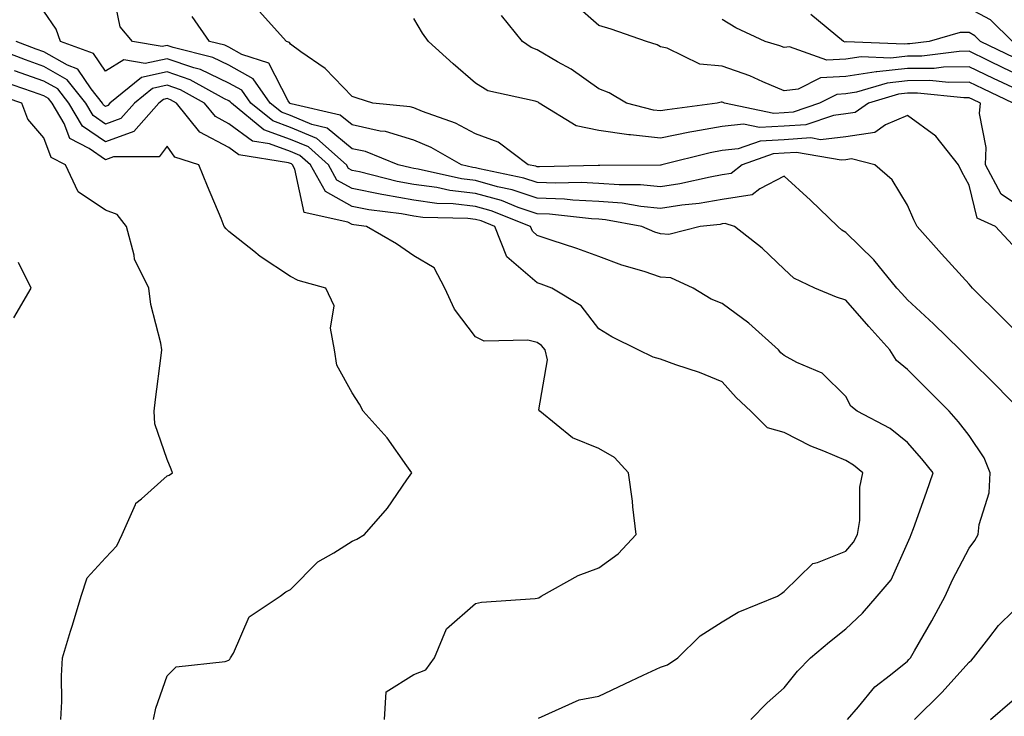
# Model space of a CAD drawing. Units: inches. Extents: x 1039763 to 1042403, y 7221338 to 7223978.
# Drawn here: x 1040334 to 1040494, y 7221802 to 7221915 of the extents above; entities that cross this region are included whole.
import ezdxf

# ---------------------------------------------------------------- set-up
doc = ezdxf.new("R2010")
doc.units = ezdxf.units.IN
doc.header["$MEASUREMENT"] = 0
doc.layers.add('Contour_10397221', color=7, linetype='Continuous', true_color=0x7789c7)

msp = doc.modelspace()

# ---------------------------------------------------------------- linework, layer by layer
at = {"layer": 'Contour_10397221'}
for points in [[(1040496.47, 7221851.92, 2863), (1040492.33, 7221856.2, 2863), (1040488.05, 7221860.46, 2863), (1040487.31, 7221861.18, 2863), (1040486.59, 7221861.92, 2863), (1040482.27, 7221866.14, 2863), (1040478.05, 7221870.01, 2863), (1040477.15, 7221871.02, 2863), (1040476.33, 7221871.92, 2863), (1040472.62, 7221876.49, 2863), (1040468.05, 7221880.94, 2863), (1040467.42, 7221881.3, 2863), (1040466.76, 7221881.92, 2863), (1040462.33, 7221886.2, 2863), (1040458.05, 7221890.08, 2863), (1040454.14, 7221888.01, 2863), (1040452.91, 7221887.06, 2863), (1040448.05, 7221886.3, 2863), (1040444.32, 7221885.65, 2863), (1040441.49, 7221885.36, 2863), (1040438.05, 7221884.83, 2863), (1040434.83, 7221885.14, 2863), (1040431.82, 7221885.69, 2863), (1040428.05, 7221885.98, 2863), (1040423.79, 7221886.18, 2863), (1040422.46, 7221886.33, 2863), (1040418.05, 7221886.51, 2863), (1040413.99, 7221887.86, 2863), (1040411.62, 7221888.35, 2863), (1040408.05, 7221889.34, 2863), (1040405.75, 7221889.62, 2863), (1040398.75, 7221891.22, 2863), (1040398.05, 7221891.31, 2863), (1040397.54, 7221891.41, 2863), (1040395.49, 7221891.92, 2863), (1040390.18, 7221894.05, 2863), (1040388.05, 7221894.52, 2863), (1040384.01, 7221897.88, 2863), (1040381.53, 7221898.44, 2863), (1040378.05, 7221899.91, 2863), (1040376.59, 7221900.46, 2863), (1040374.77, 7221901.92, 2863), (1040372, 7221905.87, 2863), (1040368.05, 7221908.09, 2863), (1040365.45, 7221909.32, 2863), (1040359.03, 7221910.94, 2863), (1040358.05, 7221911.28, 2863), (1040357.23, 7221911.1, 2863), (1040352.44, 7221911.92, 2863), (1040350.45, 7221914.32, 2863), (1040349.07, 7221920.9, 2863)], [(1040495.86, 7221904.11, 2858), (1040492.03, 7221905.9, 2858), (1040488.05, 7221907.8, 2858), (1040483.89, 7221907.76, 2858), (1040482.41, 7221907.56, 2858), (1040478.05, 7221907.55, 2858), (1040473.11, 7221906.98, 2858), (1040472.99, 7221906.98, 2858), (1040468.05, 7221906.22, 2858), (1040463.97, 7221906, 2858), (1040460.32, 7221904.19, 2858), (1040458.05, 7221903.91, 2858), (1040454.59, 7221905.38, 2858), (1040452.5, 7221906.37, 2858), (1040448.05, 7221907.94, 2858), (1040444.38, 7221908.25, 2858), (1040439.12, 7221910.85, 2858), (1040438.05, 7221911.04, 2858), (1040437.48, 7221911.35, 2858), (1040435.78, 7221911.92, 2858), (1040430.04, 7221913.91, 2858), (1040428.05, 7221914.52, 2858), (1040424.1, 7221917.97, 2858)], [(1040495.08, 7221911.92, 2855), (1040491.55, 7221915.42, 2855), (1040488.05, 7221917.29, 2855)], [(1040468.36, 7221801.92, 2864), (1040470.12, 7221803.99, 2864), (1040472.76, 7221807.21, 2864), (1040475.32, 7221809.19, 2864), (1040478.05, 7221811.41, 2864), (1040478.3, 7221811.67, 2864), (1040478.54, 7221811.92, 2864), (1040479.18, 7221813.05, 2864), (1040482.01, 7221817.96, 2864), (1040484.16, 7221821.92, 2864), (1040485.37, 7221824.6, 2864), (1040488.05, 7221829.71, 2864), (1040488.99, 7221830.98, 2864), (1040489.53, 7221831.92, 2864), (1040489.69, 7221833.56, 2864), (1040491.29, 7221838.68, 2864), (1040491.49, 7221841.92, 2864), (1040490.49, 7221844.36, 2864), (1040488.05, 7221847.99, 2864), (1040486.35, 7221850.22, 2864), (1040484.83, 7221851.92, 2864), (1040481.45, 7221855.32, 2864), (1040478.05, 7221858.68, 2864), (1040476.31, 7221860.18, 2864), (1040475.2, 7221861.92, 2864), (1040471.8, 7221865.67, 2864), (1040468.05, 7221869.93, 2864), (1040466.55, 7221870.42, 2864), (1040463.07, 7221871.92, 2864), (1040459.65, 7221873.52, 2864), (1040458.05, 7221874.99, 2864), (1040454.5, 7221878.37, 2864), (1040450.02, 7221881.92, 2864), (1040448.52, 7221882.39, 2864), (1040448.05, 7221882.31, 2864), (1040447.72, 7221882.25, 2864), (1040444.44, 7221881.92, 2864), (1040439.36, 7221880.61, 2864), (1040438.05, 7221880.71, 2864), (1040437.13, 7221881, 2864), (1040434.98, 7221881.92, 2864), (1040429.1, 7221882.97, 2864), (1040428.05, 7221883.07, 2864), (1040426.84, 7221883.13, 2864), (1040420.02, 7221883.89, 2864), (1040418.05, 7221883.97, 2864), (1040414.96, 7221885.01, 2864), (1040412.23, 7221886.1, 2864), (1040408.05, 7221887.25, 2864), (1040403.85, 7221887.72, 2864), (1040401.76, 7221888.21, 2864), (1040398.05, 7221888.74, 2864), (1040395.35, 7221889.22, 2864), (1040389.22, 7221890.75, 2864), (1040388.05, 7221890.98, 2864), (1040387.44, 7221891.31, 2864), (1040387.11, 7221891.92, 2864), (1040382.31, 7221896.18, 2864), (1040378.05, 7221897.96, 2864), (1040375.16, 7221899.03, 2864), (1040371.6, 7221901.92, 2864), (1040370.14, 7221904.01, 2864), (1040368.05, 7221905.18, 2864), (1040363.48, 7221907.35, 2864), (1040362.35, 7221907.62, 2864), (1040358.05, 7221909.13, 2864), (1040354.5, 7221908.37, 2864), (1040351.02, 7221908.95, 2864), (1040348.05, 7221907.08, 2864), (1040346.12, 7221909.99, 2864), (1040340.78, 7221911.92, 2864), (1040340.06, 7221913.93, 2864), (1040338.05, 7221916.86, 2864)], [(1040498.34, 7221862.21, 2862), (1040493.34, 7221867.21, 2862), (1040488.62, 7221871.92, 2862), (1040488.36, 7221872.23, 2862), (1040488.05, 7221872.56, 2862), (1040483.58, 7221877.45, 2862), (1040479.61, 7221881.92, 2862), (1040479.09, 7221882.96, 2862), (1040478.05, 7221885.36, 2862), (1040475.61, 7221889.48, 2862), (1040472.78, 7221891.92, 2862), (1040469.01, 7221892.88, 2862), (1040468.05, 7221892.72, 2862), (1040467.33, 7221892.64, 2862), (1040460.06, 7221893.93, 2862), (1040458.05, 7221893.81, 2862), (1040456.27, 7221893.7, 2862), (1040451.27, 7221891.92, 2862), (1040449.48, 7221890.49, 2862), (1040448.05, 7221890.28, 2862), (1040446.06, 7221889.93, 2862), (1040441.14, 7221888.83, 2862), (1040438.05, 7221888.35, 2862), (1040434.79, 7221888.66, 2862), (1040431.33, 7221888.64, 2862), (1040428.05, 7221888.89, 2862), (1040425.16, 7221889.03, 2862), (1040421.06, 7221888.91, 2862), (1040418.05, 7221889.05, 2862), (1040415.88, 7221889.75, 2862), (1040408.71, 7221891.26, 2862), (1040408.05, 7221891.43, 2862), (1040407.62, 7221891.49, 2862), (1040405.75, 7221891.92, 2862), (1040400.86, 7221894.73, 2862), (1040398.05, 7221895.92, 2862), (1040393.42, 7221897.29, 2862), (1040392.6, 7221897.37, 2862), (1040388.05, 7221898.37, 2862), (1040386.12, 7221899.99, 2862), (1040378.17, 7221901.8, 2862), (1040377.99, 7221901.86, 2862), (1040377.93, 7221901.92, 2862), (1040377.66, 7221902.31, 2862), (1040374.51, 7221908.38, 2862), (1040370.18, 7221909.79, 2862), (1040368.05, 7221910.98, 2862), (1040367.42, 7221911.3, 2862), (1040364.92, 7221911.92, 2862), (1040362.11, 7221915.98, 2862)], [(1040495.08, 7221878.95, 2861), (1040492.35, 7221881.92, 2861), (1040489.36, 7221883.23, 2861), (1040488.05, 7221888.6, 2861), (1040486.88, 7221890.75, 2861), (1040486.33, 7221891.92, 2861), (1040482.68, 7221896.55, 2861), (1040478.05, 7221899.93, 2861), (1040474.51, 7221898.38, 2861), (1040472.8, 7221897.17, 2861), (1040468.05, 7221896.43, 2861), (1040463.99, 7221895.98, 2861), (1040462.41, 7221896.28, 2861), (1040458.05, 7221895.98, 2861), (1040454.2, 7221895.77, 2861), (1040450.61, 7221894.48, 2861), (1040448.05, 7221894.22, 2861), (1040446.1, 7221893.87, 2861), (1040438.25, 7221891.92, 2861), (1040438.09, 7221891.88, 2861), (1040438.05, 7221891.88, 2861), (1040438.01, 7221891.88, 2861), (1040428.19, 7221891.78, 2861), (1040428.05, 7221891.8, 2861), (1040427.93, 7221891.8, 2861), (1040418.4, 7221891.57, 2861), (1040418.05, 7221891.57, 2861), (1040417.8, 7221891.67, 2861), (1040416.55, 7221891.92, 2861), (1040411.72, 7221895.59, 2861), (1040408.05, 7221896.94, 2861), (1040404.79, 7221898.66, 2861), (1040399.42, 7221900.55, 2861), (1040398.05, 7221901.14, 2861), (1040397.44, 7221901.31, 2861), (1040391.37, 7221901.92, 2861), (1040388.87, 7221902.74, 2861), (1040388.05, 7221902.99, 2861), (1040383.67, 7221907.55, 2861), (1040379.71, 7221910.26, 2861), (1040378.05, 7221911.47, 2861), (1040377.89, 7221911.76, 2861), (1040377.42, 7221911.92, 2861), (1040372.97, 7221916.84, 2861)], [(1040498.05, 7221883.91, 2860), (1040493.26, 7221887.13, 2860), (1040490.71, 7221891.92, 2860), (1040490.84, 7221894.71, 2860), (1040489.75, 7221900.22, 2860), (1040489.89, 7221901.92, 2860), (1040488.64, 7221902.51, 2860), (1040488.05, 7221902.78, 2860), (1040487.19, 7221902.78, 2860), (1040479.69, 7221903.56, 2860), (1040478.05, 7221903.54, 2860), (1040476.59, 7221903.38, 2860), (1040471.74, 7221901.92, 2860), (1040469.57, 7221900.4, 2860), (1040468.05, 7221900.16, 2860), (1040466.06, 7221899.93, 2860), (1040461.57, 7221898.4, 2860), (1040458.05, 7221898.17, 2860), (1040454.07, 7221897.94, 2860), (1040451.49, 7221898.48, 2860), (1040448.05, 7221898.11, 2860), (1040443.42, 7221897.29, 2860), (1040442.76, 7221897.21, 2860), (1040438.05, 7221896.26, 2860), (1040433.19, 7221896.78, 2860), (1040432.91, 7221896.78, 2860), (1040428.05, 7221897.49, 2860), (1040424.36, 7221898.23, 2860), (1040418.36, 7221901.92, 2860), (1040418.19, 7221902.06, 2860), (1040418.05, 7221902.13, 2860), (1040417.72, 7221902.25, 2860), (1040410.06, 7221903.93, 2860), (1040408.05, 7221905.16, 2860), (1040404.42, 7221908.29, 2860), (1040400.43, 7221911.92, 2860), (1040399.42, 7221913.29, 2860), (1040398.05, 7221915.67, 2860)], [(1040495.2, 7221901.92, 2859), (1040490.34, 7221904.21, 2859), (1040488.05, 7221905.3, 2859), (1040484.71, 7221905.26, 2859), (1040481.7, 7221905.57, 2859), (1040478.05, 7221905.53, 2859), (1040474.79, 7221905.18, 2859), (1040469.81, 7221903.68, 2859), (1040468.05, 7221903.4, 2859), (1040466.64, 7221903.33, 2859), (1040463.81, 7221901.92, 2859), (1040459.51, 7221900.46, 2859), (1040458.05, 7221900.36, 2859), (1040456.39, 7221900.26, 2859), (1040448.4, 7221901.92, 2859), (1040448.17, 7221902.04, 2859), (1040448.05, 7221902.08, 2859), (1040447.87, 7221902.1, 2859), (1040447.23, 7221901.92, 2859), (1040439.12, 7221900.85, 2859), (1040438.05, 7221900.65, 2859), (1040436.9, 7221900.77, 2859), (1040432.5, 7221901.92, 2859), (1040429.71, 7221903.58, 2859), (1040428.05, 7221904.26, 2859), (1040423.54, 7221907.41, 2859), (1040421.35, 7221908.62, 2859), (1040418.05, 7221910.57, 2859), (1040417.05, 7221910.92, 2859), (1040415.65, 7221911.92, 2859), (1040412.27, 7221916.14, 2859)], [(1040498.05, 7221905.55, 2857), (1040493.71, 7221907.58, 2857), (1040491.14, 7221908.83, 2857), (1040488.05, 7221910.32, 2857), (1040486.43, 7221910.3, 2857), (1040480.41, 7221909.56, 2857), (1040478.05, 7221909.54, 2857), (1040475.35, 7221909.22, 2857), (1040470.55, 7221909.42, 2857), (1040468.05, 7221909.03, 2857), (1040465, 7221908.87, 2857), (1040458.93, 7221911.04, 2857), (1040458.05, 7221910.92, 2857), (1040457.35, 7221911.22, 2857), (1040454.98, 7221911.92, 2857), (1040450.26, 7221914.13, 2857), (1040448.05, 7221915.51, 2857)], [(1040495.39, 7221909.26, 2856), (1040489.91, 7221911.92, 2856), (1040488.97, 7221912.84, 2856), (1040488.05, 7221913.35, 2856), (1040486.62, 7221913.35, 2856), (1040481.59, 7221911.92, 2856), (1040478.44, 7221911.53, 2856), (1040478.05, 7221911.53, 2856), (1040477.6, 7221911.47, 2856), (1040468.13, 7221911.84, 2856), (1040468.05, 7221911.84, 2856), (1040467.95, 7221911.82, 2856), (1040467.72, 7221911.92, 2856), (1040462.42, 7221916.3, 2856)], [(1040418.26, 7221802.13, 2866), (1040424.83, 7221805.14, 2866), (1040428.05, 7221805.73, 2866), (1040432.27, 7221807.7, 2866), (1040435.24, 7221809.11, 2866), (1040438.05, 7221810.42, 2866), (1040439.18, 7221810.79, 2866), (1040440.82, 7221811.92, 2866), (1040444.48, 7221815.49, 2866), (1040448.05, 7221817.78, 2866), (1040450.61, 7221819.36, 2866), (1040456.98, 7221821.92, 2866), (1040457.62, 7221822.35, 2866), (1040458.05, 7221822.68, 2866), (1040462.74, 7221827.23, 2866), (1040463.5, 7221827.37, 2866), (1040468.05, 7221829.24, 2866), (1040469.3, 7221830.67, 2866), (1040469.98, 7221831.92, 2866), (1040470.32, 7221834.19, 2866), (1040470.34, 7221839.63, 2866), (1040470.84, 7221841.92, 2866), (1040469.32, 7221843.19, 2866), (1040468.05, 7221843.93, 2866), (1040464.51, 7221845.46, 2866), (1040462.41, 7221846.28, 2866), (1040458.05, 7221848.46, 2866), (1040455.35, 7221849.22, 2866), (1040452.66, 7221851.92, 2866), (1040450.28, 7221854.15, 2866), (1040448.05, 7221856.69, 2866), (1040444.36, 7221858.23, 2866), (1040440.51, 7221859.46, 2866), (1040438.05, 7221860.36, 2866), (1040436.86, 7221860.73, 2866), (1040434.4, 7221861.92, 2866), (1040430.16, 7221864.03, 2866), (1040428.05, 7221865.32, 2866), (1040425.14, 7221869.01, 2866), (1040420.39, 7221871.92, 2866), (1040418.69, 7221872.56, 2866), (1040418.05, 7221872.78, 2866), (1040413.13, 7221877, 2866), (1040411.16, 7221881.92, 2866), (1040408.93, 7221882.8, 2866), (1040408.05, 7221883.05, 2866), (1040406.78, 7221883.19, 2866), (1040399.51, 7221883.38, 2866), (1040398.05, 7221883.6, 2866), (1040396.02, 7221883.95, 2866), (1040390.75, 7221884.62, 2866), (1040388.05, 7221885.14, 2866), (1040383.71, 7221887.58, 2866), (1040381.27, 7221891.92, 2866), (1040379.57, 7221893.44, 2866), (1040378.05, 7221894.07, 2866), (1040374.65, 7221895.32, 2866), (1040371.9, 7221895.77, 2866), (1040368.05, 7221898.56, 2866), (1040365.86, 7221899.73, 2866), (1040364.1, 7221901.92, 2866), (1040360.2, 7221904.07, 2866), (1040358.05, 7221904.81, 2866), (1040355.67, 7221904.3, 2866), (1040352.74, 7221901.92, 2866), (1040350.55, 7221899.42, 2866), (1040348.05, 7221898.5, 2866), (1040346.04, 7221899.91, 2866), (1040344.85, 7221901.92, 2866), (1040341.84, 7221905.71, 2866), (1040338.05, 7221907.86, 2866), (1040335.06, 7221908.93, 2866), (1040328.54, 7221911.43, 2866)], [(1040452.66, 7221801.92, 2865), (1040455.34, 7221804.63, 2865), (1040458.05, 7221807.04, 2865), (1040460.22, 7221809.75, 2865), (1040462.33, 7221811.92, 2865), (1040465.45, 7221814.52, 2865), (1040468.05, 7221816.63, 2865), (1040470.78, 7221819.19, 2865), (1040473.17, 7221821.92, 2865), (1040475.41, 7221824.56, 2865), (1040478.05, 7221830.51, 2865), (1040478.48, 7221831.49, 2865), (1040478.67, 7221831.92, 2865), (1040479.03, 7221832.9, 2865), (1040481.16, 7221838.81, 2865), (1040482.21, 7221841.92, 2865), (1040480.37, 7221844.24, 2865), (1040478.05, 7221846.84, 2865), (1040475.24, 7221849.11, 2865), (1040469.91, 7221851.92, 2865), (1040468.89, 7221852.76, 2865), (1040468.05, 7221854.3, 2865), (1040464.26, 7221858.13, 2865), (1040460.14, 7221859.83, 2865), (1040458.05, 7221860.98, 2865), (1040457.56, 7221861.43, 2865), (1040457.13, 7221861.92, 2865), (1040452.37, 7221866.24, 2865), (1040448.05, 7221869.42, 2865), (1040446.23, 7221870.1, 2865), (1040443.3, 7221871.92, 2865), (1040439.69, 7221873.56, 2865), (1040438.05, 7221873.7, 2865), (1040435.39, 7221874.58, 2865), (1040431.74, 7221875.61, 2865), (1040428.05, 7221877.04, 2865), (1040424.46, 7221878.33, 2865), (1040420.28, 7221879.69, 2865), (1040418.05, 7221880.46, 2865), (1040417.27, 7221881.14, 2865), (1040416.94, 7221881.92, 2865), (1040410.57, 7221884.44, 2865), (1040408.05, 7221885.14, 2865), (1040404.4, 7221885.57, 2865), (1040401.76, 7221885.63, 2865), (1040398.05, 7221886.18, 2865), (1040393.17, 7221887.04, 2865), (1040392.87, 7221887.1, 2865), (1040388.05, 7221888.05, 2865), (1040385.57, 7221889.44, 2865), (1040384.2, 7221891.92, 2865), (1040380.94, 7221894.81, 2865), (1040378.05, 7221896.02, 2865), (1040373.73, 7221897.6, 2865), (1040368.46, 7221901.92, 2865), (1040368.28, 7221902.15, 2865), (1040368.05, 7221902.29, 2865), (1040367.37, 7221902.6, 2865), (1040361.8, 7221905.67, 2865), (1040358.05, 7221906.98, 2865), (1040353.89, 7221906.08, 2865), (1040348.77, 7221901.92, 2865), (1040348.44, 7221901.53, 2865), (1040348.05, 7221901.39, 2865), (1040347.74, 7221901.61, 2865), (1040347.56, 7221901.92, 2865), (1040345.73, 7221904.24, 2865), (1040343.58, 7221907.45, 2865), (1040341.92, 7221908.05, 2865), (1040338.05, 7221910.24, 2865), (1040336.8, 7221910.67, 2865), (1040333.58, 7221911.92, 2865)], [(1040393.28, 7221801.92, 2867), (1040393.58, 7221806.39, 2867), (1040398.05, 7221809.22, 2867), (1040399.96, 7221810.01, 2867), (1040401.41, 7221811.92, 2867), (1040403.34, 7221816.63, 2867), (1040408.05, 7221820.75, 2867), (1040409.01, 7221820.96, 2867), (1040417.7, 7221821.57, 2867), (1040418.05, 7221821.63, 2867), (1040418.28, 7221821.69, 2867), (1040418.66, 7221821.92, 2867), (1040424.67, 7221825.3, 2867), (1040428.05, 7221826.51, 2867), (1040431.19, 7221828.78, 2867), (1040434.09, 7221831.92, 2867), (1040433.54, 7221836.43, 2867), (1040433.5, 7221837.37, 2867), (1040432.82, 7221841.92, 2867), (1040430.55, 7221844.42, 2867), (1040428.05, 7221845.87, 2867), (1040423.75, 7221847.62, 2867), (1040418.48, 7221851.92, 2867), (1040418.28, 7221852.15, 2867), (1040419.69, 7221860.28, 2867), (1040419.32, 7221861.92, 2867), (1040418.73, 7221862.6, 2867), (1040418.05, 7221863.09, 2867), (1040416.51, 7221863.46, 2867), (1040409.44, 7221863.31, 2867), (1040408.05, 7221864.03, 2867), (1040404.61, 7221868.48, 2867), (1040403.09, 7221871.92, 2867), (1040401.33, 7221875.2, 2867), (1040398.05, 7221877.17, 2867), (1040395.22, 7221879.09, 2867), (1040390.39, 7221881.92, 2867), (1040388.3, 7221882.17, 2867), (1040388.05, 7221882.23, 2867), (1040387.35, 7221882.62, 2867), (1040380.28, 7221884.15, 2867), (1040378.77, 7221891.2, 2867), (1040378.36, 7221891.92, 2867), (1040378.21, 7221892.08, 2867), (1040378.05, 7221892.13, 2867), (1040377.72, 7221892.25, 2867), (1040369.67, 7221893.54, 2867), (1040368.05, 7221894.73, 2867), (1040363.36, 7221897.23, 2867), (1040359.59, 7221901.92, 2867), (1040358.6, 7221902.47, 2867), (1040358.05, 7221902.66, 2867), (1040357.44, 7221902.53, 2867), (1040356.7, 7221901.92, 2867), (1040352.66, 7221897.31, 2867), (1040348.05, 7221895.63, 2867), (1040344.32, 7221898.19, 2867), (1040342.13, 7221901.92, 2867), (1040340.34, 7221904.21, 2867), (1040338.05, 7221905.47, 2867), (1040333.3, 7221907.17, 2867)], [(1040355.84, 7221801.92, 2868), (1040356.19, 7221803.78, 2868), (1040358.05, 7221808.99, 2868), (1040359.5, 7221810.47, 2868), (1040367.48, 7221811.35, 2868), (1040368.05, 7221811.57, 2868), (1040368.23, 7221811.74, 2868), (1040368.34, 7221811.92, 2868), (1040368.81, 7221812.68, 2868), (1040371.37, 7221818.6, 2868), (1040376.39, 7221821.92, 2868), (1040377.31, 7221822.66, 2868), (1040378.05, 7221823.01, 2868), (1040382.46, 7221827.51, 2868), (1040385.08, 7221828.95, 2868), (1040388.05, 7221830.85, 2868), (1040388.79, 7221831.18, 2868), (1040390.04, 7221831.92, 2868), (1040393.75, 7221836.22, 2868), (1040396.92, 7221840.79, 2868), (1040397.74, 7221841.92, 2868), (1040396.88, 7221843.09, 2868), (1040393.73, 7221847.6, 2868), (1040389.85, 7221851.92, 2868), (1040389.22, 7221853.09, 2868), (1040388.05, 7221854.93, 2868), (1040385.55, 7221859.42, 2868), (1040385.2, 7221861.92, 2868), (1040384.55, 7221865.42, 2868), (1040385.14, 7221869.01, 2868), (1040383.77, 7221871.92, 2868), (1040379.28, 7221873.15, 2868), (1040378.05, 7221873.8, 2868), (1040373.15, 7221877.02, 2868), (1040372.09, 7221877.88, 2868), (1040368.05, 7221881.08, 2868), (1040367.64, 7221881.51, 2868), (1040367.29, 7221881.92, 2868), (1040366.78, 7221883.19, 2868), (1040364.59, 7221888.46, 2868), (1040363.21, 7221891.92, 2868), (1040359.28, 7221893.15, 2868), (1040358.05, 7221894.95, 2868), (1040356.76, 7221893.21, 2868), (1040349.34, 7221893.21, 2868), (1040348.05, 7221892.74, 2868), (1040345.41, 7221894.56, 2868), (1040342.29, 7221896.16, 2868), (1040341.37, 7221898.6, 2868), (1040339.4, 7221901.92, 2868), (1040338.81, 7221902.68, 2868), (1040338.05, 7221903.11, 2868), (1040336.21, 7221903.76, 2868), (1040331.51, 7221905.38, 2868)], [(1040340.84, 7221801.92, 2869), (1040340.96, 7221804.83, 2869), (1040340.94, 7221809.03, 2869), (1040341.06, 7221811.92, 2869), (1040342.39, 7221816.26, 2869), (1040342.72, 7221817.25, 2869), (1040344.09, 7221821.92, 2869), (1040345.06, 7221824.91, 2869), (1040348.05, 7221828.17, 2869), (1040349.89, 7221830.08, 2869), (1040350.78, 7221831.92, 2869), (1040352.91, 7221836.78, 2869), (1040352.95, 7221837.02, 2869), (1040353.87, 7221837.74, 2869), (1040358.05, 7221841.43, 2869), (1040358.38, 7221841.59, 2869), (1040358.93, 7221841.92, 2869), (1040358.69, 7221842.56, 2869), (1040358.05, 7221844.11, 2869), (1040356.04, 7221849.91, 2869), (1040355.96, 7221851.92, 2869), (1040356.14, 7221853.83, 2869), (1040357.09, 7221860.96, 2869), (1040357.19, 7221861.92, 2869), (1040357.01, 7221862.96, 2869), (1040355.39, 7221869.26, 2869), (1040355.06, 7221871.92, 2869), (1040352.74, 7221876.61, 2869), (1040352.7, 7221877.27, 2869), (1040351.45, 7221881.92, 2869), (1040349.96, 7221883.83, 2869), (1040348.05, 7221884.56, 2869), (1040343.64, 7221887.51, 2869), (1040341.57, 7221891.92, 2869), (1040339.24, 7221893.11, 2869), (1040338.05, 7221896.3, 2869), (1040335.45, 7221899.32, 2869), (1040334.51, 7221901.92, 2869), (1040329.69, 7221903.56, 2869)], [(1040333.21, 7221867.08, 2870), (1040336.02, 7221871.92, 2870), (1040333.93, 7221876.04, 2870)], [(1040479.22, 7221801.92, 2863), (1040483.66, 7221806.31, 2863), (1040488.05, 7221811.24, 2863), (1040488.42, 7221811.55, 2863), (1040488.75, 7221811.92, 2863), (1040491.27, 7221815.14, 2863), (1040492.8, 7221817.17, 2863), (1040497.66, 7221821.92, 2863)], [(1040491.51, 7221801.92, 2862), (1040495.04, 7221804.93, 2862)]]:
    msp.add_polyline3d(points, dxfattribs=at)

doc.saveas('drawing.dxf')
